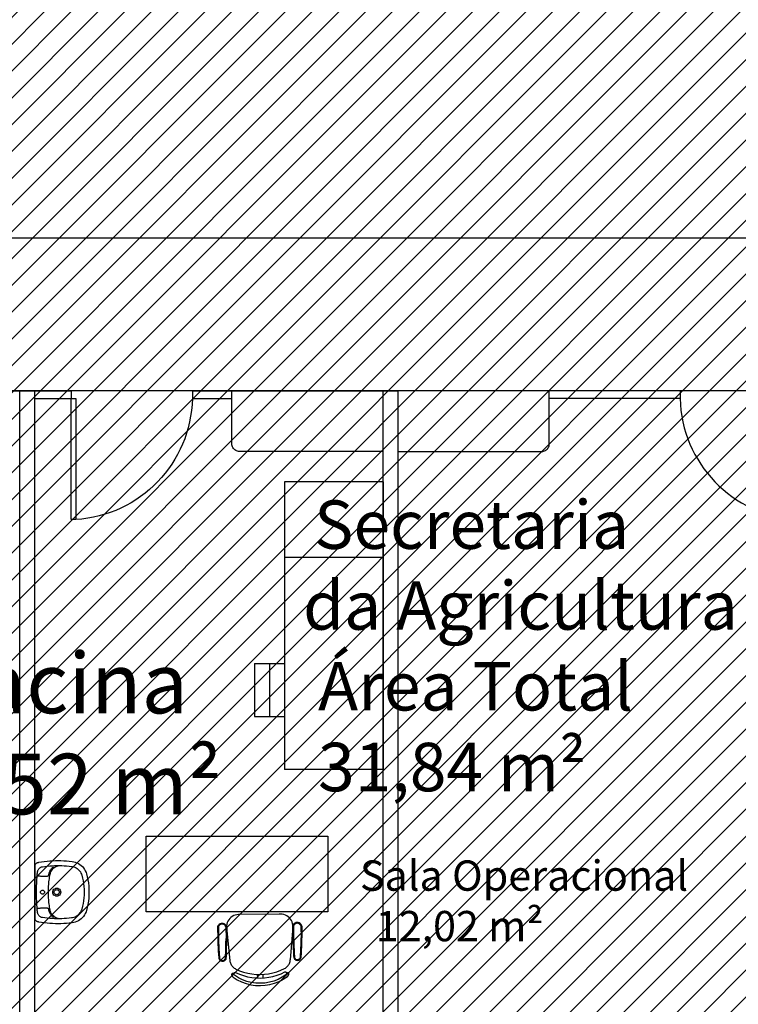
# Model space of a CAD drawing. Units: millimetres. Extents: x -74 to 659, y -116 to 275.
# Drawn here: x 155 to 160, y -5 to 2 of the extents above; entities that cross this region are included whole.
import ezdxf

# ---------------------------------------------------------------- set-up
doc = ezdxf.new("R2010")
doc.units = ezdxf.units.MM
doc.header["$MEASUREMENT"] = 0
doc.linetypes.add('ACAD_ISO04W100', pattern=[30, 24, -3, 0, -3])
for name, color, linetype in [('DIVISÓRIAS', 2, 'Continuous'), ('DRYWALL', 3, 'Continuous'), ('EIXOS', 254, 'Continuous'), ('MOBILIÁRIO', 252, 'Continuous'), ('TEXTOS', 2, 'Continuous'), ('VISTAS', 1, 'Continuous')]:
    doc.layers.add(name, color=color, linetype=linetype)
doc.layers.add('MANCHAS ÓRGÃOS PÚBLICOS', color=7, linetype='Continuous', true_color=0xffffd1)
doc.styles.get("Standard").update_dxf_attribs({"font": 'arial.ttf'})

# ---------------------------------------------------------------- blocks, each defined once
blk = doc.blocks.new('A$C5243360D')
at = {"layer": 'EIXOS', "linetype": 'ACAD_ISO04W100', "ltscale": 0.2}
blk.add_line((164.6327, 17.6497), (1.25, 17.6497), dxfattribs=at)
blk = doc.blocks.new('A$C60C301FE')
blk.add_lwpolyline([(0.8, 0.8), (0.77, 0.8), (0.77, 0), (0.8, 0)], close=True)
at = {"color": 251}
blk.add_arc((0.8203, 0.819), 0.8206, 181.32732, 266.4833, dxfattribs=at)
blk = doc.blocks.new('A$C48051B13')
at = {"layer": 'VISTAS'}
for p, q in [((0.0755, 0.4891), (0.0645, 0.4805)), ((0.0874, 0.4966), (0.0755, 0.4891)), ((0.0999, 0.5029), (0.0874, 0.4966)), ((0.1129, 0.5079), (0.0999, 0.5029)), ((0.1264, 0.5116), (0.1129, 0.5079)), ((0.1402, 0.5139), (0.1264, 0.5116)), ((0.163, 0.5164), (0.1402, 0.5139)), ((0.1859, 0.5184), (0.163, 0.5164)), ((0.2088, 0.5197), (0.1859, 0.5184)), ((0.2318, 0.5206), (0.2088, 0.5197)), ((0.2547, 0.5208), (0.2318, 0.5206)), ((0.2777, 0.5205), (0.2547, 0.5208)), ((0.3006, 0.5197), (0.2777, 0.5205)), ((0.3235, 0.5182), (0.3006, 0.5197)), ((0.3464, 0.5163), (0.3235, 0.5182)), ((0.3692, 0.5137), (0.3464, 0.5163)), ((0.3919, 0.5107), (0.3692, 0.5137)), ((0.4146, 0.507), (0.3919, 0.5107)), ((0.4179, 0.5063), (0.4146, 0.507)), ((0.4212, 0.5054), (0.4179, 0.5063)), ((0.4244, 0.5042), (0.4212, 0.5054)), ((0.4275, 0.5028), (0.4244, 0.5042)), ((0.4305, 0.5012), (0.4275, 0.5028)), ((0.4334, 0.4994), (0.4305, 0.5012)), ((0.4361, 0.4974), (0.4334, 0.4994)), ((0.4387, 0.4952), (0.4361, 0.4974)), ((0.4411, 0.4928), (0.4387, 0.4952)), ((0.4434, 0.4902), (0.4411, 0.4928)), ((0.4454, 0.4875), (0.4434, 0.4902)), ((0.0203, 0.4105), (0.0141, 0.386)), ((0.0246, 0.4238), (0.0203, 0.4105)), ((0.0303, 0.4366), (0.0246, 0.4238)), ((0.0372, 0.4488), (0.0303, 0.4366)), ((0.0452, 0.4603), (0.0372, 0.4488)), ((0.0544, 0.4709), (0.0452, 0.4603)), ((0.0645, 0.4805), (0.0544, 0.4709)), ((0.0624, 0.4092), (0.0593, 0.3997)), ((0.0664, 0.4183), (0.0624, 0.4092)), ((0.0713, 0.427), (0.0664, 0.4183)), ((0.0771, 0.4352), (0.0713, 0.427)), ((0.0836, 0.4427), (0.0771, 0.4352)), ((0.0908, 0.4496), (0.0836, 0.4427)), ((0.0987, 0.4557), (0.0908, 0.4496)), ((0.1071, 0.4611), (0.0987, 0.4557)), ((0.116, 0.4655), (0.1071, 0.4611)), ((0.1254, 0.4691), (0.116, 0.4655)), ((0.135, 0.4718), (0.1254, 0.4691)), ((0.1448, 0.4735), (0.135, 0.4718)), ((0.1647, 0.4757), (0.1448, 0.4735)), ((0.1846, 0.4774), (0.1647, 0.4757)), ((0.2045, 0.4787), (0.1846, 0.4774)), ((0.2245, 0.4796), (0.2045, 0.4787)), ((0.2336, 0.4798), (0.2245, 0.4796)), ((0.2445, 0.48), (0.2336, 0.4798)), ((0.2438, 0.4795), (0.2336, 0.4798)), ((0.254, 0.4779), (0.2438, 0.4795)), ((0.2645, 0.48), (0.2445, 0.48)), ((0.2638, 0.4752), (0.254, 0.4779)), ((0.2733, 0.4713), (0.2638, 0.4752)), ((0.2844, 0.4795), (0.2645, 0.48)), ((0.2823, 0.4663), (0.2733, 0.4713)), ((0.2907, 0.4603), (0.2823, 0.4663)), ((0.3044, 0.4786), (0.2844, 0.4795)), ((0.2899, 0.4645), (0.2898, 0.4633)), ((0.2898, 0.4633), (0.2899, 0.4621)), ((0.2904, 0.4657), (0.2899, 0.4645)), ((0.2899, 0.4621), (0.2904, 0.4609)), ((0.2911, 0.4666), (0.2904, 0.4657)), ((0.2904, 0.4609), (0.2912, 0.4599)), ((0.2912, 0.4599), (0.2907, 0.4603)), ((0.2921, 0.4674), (0.2911, 0.4666)), ((0.2982, 0.4534), (0.2912, 0.4599)), ((0.2933, 0.4679), (0.2921, 0.4674)), ((0.2945, 0.468), (0.2933, 0.4679)), ((0.2957, 0.4679), (0.2945, 0.468)), ((0.2969, 0.4674), (0.2957, 0.4679)), ((0.2978, 0.4667), (0.2969, 0.4674)), ((0.302, 0.463), (0.2978, 0.4667)), ((0.3049, 0.4456), (0.2982, 0.4534)), ((0.3059, 0.459), (0.302, 0.463)), ((0.3243, 0.4773), (0.3044, 0.4786)), ((0.3107, 0.4371), (0.3049, 0.4456)), ((0.3096, 0.4549), (0.3059, 0.459)), ((0.313, 0.4506), (0.3096, 0.4549)), ((0.3154, 0.428), (0.3107, 0.4371)), ((0.3162, 0.446), (0.313, 0.4506)), ((0.3189, 0.4184), (0.3154, 0.428)), ((0.3192, 0.4413), (0.3162, 0.446)), ((0.3214, 0.4084), (0.3189, 0.4184)), ((0.3218, 0.4364), (0.3192, 0.4413)), ((0.3235, 0.3962), (0.3214, 0.4084)), ((0.3242, 0.4314), (0.3218, 0.4364)), ((0.3263, 0.4263), (0.3242, 0.4314)), ((0.3442, 0.4755), (0.3243, 0.4773)), ((0.328, 0.421), (0.3263, 0.4263)), ((0.3295, 0.4157), (0.328, 0.421)), ((0.3307, 0.4102), (0.3295, 0.4157)), ((0.3308, 0.4098), (0.3307, 0.4102)), ((0.3308, 0.4093), (0.3308, 0.4098)), ((0.3309, 0.4089), (0.3308, 0.4093)), ((0.331, 0.4084), (0.3309, 0.4089)), ((0.3311, 0.408), (0.331, 0.4084)), ((0.3312, 0.4075), (0.3311, 0.408)), ((0.3313, 0.4071), (0.3312, 0.4075)), ((0.3313, 0.4066), (0.3313, 0.4071)), ((0.3314, 0.4062), (0.3313, 0.4066)), ((0.3641, 0.4733), (0.3442, 0.4755)), ((0.3839, 0.4706), (0.3641, 0.4733)), ((0.3885, 0.4697), (0.3839, 0.4706)), ((0.3929, 0.4684), (0.3885, 0.4697)), ((0.3972, 0.4667), (0.3929, 0.4684)), ((0.4013, 0.4645), (0.3972, 0.4667)), ((0.4051, 0.4619), (0.4013, 0.4645)), ((0.4087, 0.459), (0.4051, 0.4619)), ((0.412, 0.4557), (0.4087, 0.459)), ((0.415, 0.4522), (0.412, 0.4557)), ((0.4176, 0.4483), (0.415, 0.4522)), ((0.4198, 0.4442), (0.4176, 0.4483)), ((0.4216, 0.44), (0.4198, 0.4442)), ((0.423, 0.4355), (0.4216, 0.44)), ((0.4235, 0.4335), (0.423, 0.4355)), ((0.4239, 0.4315), (0.4235, 0.4335)), ((0.4244, 0.4295), (0.4239, 0.4315)), ((0.4248, 0.4275), (0.4244, 0.4295)), ((0.4252, 0.4255), (0.4248, 0.4275)), ((0.4255, 0.4235), (0.4252, 0.4255)), ((0.4258, 0.4214), (0.4255, 0.4235)), ((0.4261, 0.4194), (0.4258, 0.4214)), ((0.4264, 0.4173), (0.4261, 0.4194)), ((0.4266, 0.4153), (0.4264, 0.4173)), ((0.4268, 0.4132), (0.4266, 0.4153)), ((0.427, 0.4112), (0.4268, 0.4132)), ((0.4273, 0.4072), (0.427, 0.4112)), ((0.4288, 0.3861), (0.4273, 0.4072)), ((0.4274, 0.4053), (0.4273, 0.4072)), ((0.4473, 0.4846), (0.4454, 0.4875)), ((0.4473, 0.4846), (0.4471, 0.0361)), ((0.0051, 0.3362), (0.0023, 0.311)), ((0.0091, 0.3612), (0.0051, 0.3362)), ((0.0141, 0.386), (0.0091, 0.3612)), ((0.0452, 0.3307), (0.0426, 0.3074)), ((0.0489, 0.3539), (0.0452, 0.3307)), ((0.0536, 0.3769), (0.0489, 0.3539)), ((0.0593, 0.3997), (0.0536, 0.3769)), ((0.3255, 0.3839), (0.3235, 0.3962)), ((0.3272, 0.3717), (0.3255, 0.3839)), ((0.3288, 0.3594), (0.3272, 0.3717)), ((0.3302, 0.347), (0.3288, 0.3594)), ((0.3313, 0.3347), (0.3302, 0.347)), ((0.3323, 0.3223), (0.3313, 0.3347)), ((0.3315, 0.4057), (0.3314, 0.4062)), ((0.3316, 0.4053), (0.3315, 0.4057)), ((0.3317, 0.4048), (0.3316, 0.4053)), ((0.3317, 0.4048), (0.3322, 0.4027)), ((0.3322, 0.4027), (0.3329, 0.4006)), ((0.3329, 0.4006), (0.3339, 0.3986)), ((0.3339, 0.3986), (0.3352, 0.3967)), ((0.3352, 0.3967), (0.3366, 0.395)), ((0.3366, 0.395), (0.3382, 0.3935)), ((0.3382, 0.3935), (0.34, 0.3922)), ((0.34, 0.3922), (0.3419, 0.3911)), ((0.3419, 0.3911), (0.344, 0.3902)), ((0.344, 0.3902), (0.3461, 0.3896)), ((0.3461, 0.3896), (0.3483, 0.3892)), ((0.3483, 0.3892), (0.3506, 0.3891)), ((0.3506, 0.3891), (0.3559, 0.3892)), ((0.3559, 0.3892), (0.3612, 0.3893)), ((0.3612, 0.3893), (0.3665, 0.3894)), ((0.3665, 0.3894), (0.3718, 0.3896)), ((0.3718, 0.3896), (0.3771, 0.3897)), ((0.3771, 0.3897), (0.3824, 0.3899)), ((0.3824, 0.3899), (0.3877, 0.3902)), ((0.3877, 0.3902), (0.393, 0.3904)), ((0.393, 0.3904), (0.3983, 0.3907)), ((0.3983, 0.3907), (0.4036, 0.3911)), ((0.4036, 0.3911), (0.4089, 0.3914)), ((0.4089, 0.3914), (0.4142, 0.3918)), ((0.4142, 0.3918), (0.4161, 0.3921)), ((0.4161, 0.3921), (0.4179, 0.3926)), ((0.4179, 0.3926), (0.4196, 0.3933)), ((0.4196, 0.3933), (0.4212, 0.3943)), ((0.4212, 0.3943), (0.4227, 0.3954)), ((0.4227, 0.3954), (0.424, 0.3967)), ((0.424, 0.3967), (0.4251, 0.3982)), ((0.4251, 0.3982), (0.426, 0.3999)), ((0.426, 0.3999), (0.4267, 0.4016)), ((0.4267, 0.4016), (0.4272, 0.4034)), ((0.4272, 0.4034), (0.4274, 0.4053)), ((0.4303, 0.3609), (0.4288, 0.3861)), ((0.4315, 0.3358), (0.4303, 0.3609)), ((0.4323, 0.3106), (0.4315, 0.3358)), ((0.0006, 0.2858), (0, 0.2605)), ((0, 0.2605), (0.0006, 0.2352)), ((0.0023, 0.311), (0.0006, 0.2858)), ((0.041, 0.2839), (0.0405, 0.2605)), ((0.0405, 0.2605), (0.041, 0.237)), ((0.0426, 0.3074), (0.041, 0.2839)), ((0.2344, 0.269), (0.2333, 0.2604)), ((0.2333, 0.2604), (0.2344, 0.2518)), ((0.2377, 0.277), (0.2344, 0.269)), ((0.2344, 0.2518), (0.2377, 0.2438)), ((0.243, 0.2839), (0.2377, 0.277)), ((0.2377, 0.2438), (0.243, 0.237)), ((0.2499, 0.2891), (0.243, 0.2839)), ((0.2458, 0.2659), (0.2451, 0.2604)), ((0.2451, 0.2604), (0.2458, 0.2549)), ((0.248, 0.2711), (0.2458, 0.2659)), ((0.2458, 0.2549), (0.248, 0.2497)), ((0.2514, 0.2755), (0.248, 0.2711)), ((0.248, 0.2497), (0.2513, 0.2453)), ((0.2579, 0.2924), (0.2499, 0.2891)), ((0.2513, 0.2453), (0.2558, 0.2419)), ((0.2558, 0.2789), (0.2514, 0.2755)), ((0.2609, 0.281), (0.2558, 0.2789)), ((0.2664, 0.2936), (0.2579, 0.2924)), ((0.2664, 0.2817), (0.2609, 0.281)), ((0.275, 0.2924), (0.2664, 0.2936)), ((0.2719, 0.281), (0.2664, 0.2817)), ((0.2771, 0.2789), (0.2719, 0.281)), ((0.283, 0.2891), (0.275, 0.2924)), ((0.2815, 0.2755), (0.2771, 0.2789)), ((0.2771, 0.2419), (0.2815, 0.2453)), ((0.2849, 0.2711), (0.2815, 0.2755)), ((0.2815, 0.2453), (0.2849, 0.2497)), ((0.2899, 0.2838), (0.283, 0.2891)), ((0.287, 0.2659), (0.2849, 0.2711)), ((0.2849, 0.2497), (0.287, 0.2549)), ((0.2877, 0.2604), (0.287, 0.2659)), ((0.287, 0.2549), (0.2877, 0.2604)), ((0.2951, 0.277), (0.2899, 0.2838)), ((0.2899, 0.2369), (0.2951, 0.2438)), ((0.2985, 0.269), (0.2951, 0.277)), ((0.2951, 0.2438), (0.2985, 0.2518)), ((0.2996, 0.2604), (0.2985, 0.269)), ((0.2985, 0.2518), (0.2996, 0.2604)), ((0.333, 0.31), (0.3323, 0.3223)), ((0.3336, 0.2976), (0.333, 0.31)), ((0.3339, 0.2852), (0.3336, 0.2976)), ((0.3341, 0.2728), (0.3339, 0.2852)), ((0.3339, 0.2358), (0.3341, 0.2481)), ((0.334, 0.2604), (0.3341, 0.2728)), ((0.3341, 0.2481), (0.334, 0.2604)), ((0.3675, 0.2647), (0.3669, 0.2604)), ((0.3669, 0.2604), (0.3675, 0.2561)), ((0.3692, 0.2687), (0.3675, 0.2647)), ((0.3675, 0.2561), (0.3692, 0.2521)), ((0.3718, 0.2721), (0.3692, 0.2687)), ((0.3692, 0.2521), (0.3718, 0.2486)), ((0.3752, 0.2747), (0.3718, 0.2721)), ((0.3718, 0.2486), (0.3752, 0.246)), ((0.3792, 0.2764), (0.3752, 0.2747)), ((0.3752, 0.246), (0.3792, 0.2444)), ((0.3835, 0.2769), (0.3792, 0.2764)), ((0.3792, 0.2444), (0.3835, 0.2438)), ((0.3878, 0.2764), (0.3835, 0.2769)), ((0.3835, 0.2438), (0.3878, 0.2443)), ((0.3918, 0.2747), (0.3878, 0.2764)), ((0.3878, 0.2443), (0.3918, 0.246)), ((0.3952, 0.2721), (0.3918, 0.2747)), ((0.3918, 0.246), (0.3952, 0.2486)), ((0.3979, 0.2687), (0.3952, 0.2721)), ((0.3952, 0.2486), (0.3979, 0.2521)), ((0.3995, 0.2647), (0.3979, 0.2687)), ((0.3979, 0.2521), (0.3995, 0.2561)), ((0.4001, 0.2604), (0.3995, 0.2647)), ((0.3995, 0.2561), (0.4001, 0.2604)), ((0.4328, 0.2854), (0.4323, 0.3106)), ((0.433, 0.2602), (0.4328, 0.2854)), ((0.4328, 0.2351), (0.433, 0.2602)), ((0.0006, 0.2352), (0.0022, 0.2099)), ((0.0022, 0.2099), (0.0051, 0.1848)), ((0.0051, 0.1848), (0.009, 0.1598)), ((0.041, 0.237), (0.0426, 0.2136)), ((0.0426, 0.2136), (0.0452, 0.1902)), ((0.0452, 0.1902), (0.0488, 0.167)), ((0.0488, 0.167), (0.0535, 0.144)), ((0.243, 0.237), (0.2498, 0.2317)), ((0.2498, 0.2317), (0.2578, 0.2284)), ((0.2558, 0.2419), (0.2609, 0.2398)), ((0.2578, 0.2284), (0.2664, 0.2272)), ((0.2609, 0.2398), (0.2664, 0.2391)), ((0.2664, 0.2391), (0.2719, 0.2398)), ((0.2664, 0.2272), (0.275, 0.2284)), ((0.2719, 0.2398), (0.2771, 0.2419)), ((0.275, 0.2284), (0.283, 0.2317)), ((0.283, 0.2317), (0.2899, 0.2369)), ((0.3288, 0.1624), (0.3302, 0.1746)), ((0.3302, 0.1746), (0.3313, 0.1868)), ((0.3313, 0.1868), (0.3323, 0.199)), ((0.3323, 0.199), (0.333, 0.2113)), ((0.333, 0.2113), (0.3336, 0.2236)), ((0.3336, 0.2236), (0.3339, 0.2358)), ((0.4303, 0.1596), (0.4314, 0.1847)), ((0.4314, 0.1847), (0.4323, 0.2099)), ((0.4323, 0.2099), (0.4328, 0.2351)), ((0.009, 0.1598), (0.014, 0.135)), ((0.014, 0.135), (0.0202, 0.1104)), ((0.0202, 0.1104), (0.0245, 0.0971)), ((0.0245, 0.0971), (0.0302, 0.0843)), ((0.0302, 0.0843), (0.0371, 0.0721)), ((0.0535, 0.144), (0.0592, 0.1212)), ((0.0592, 0.1212), (0.0623, 0.1118)), ((0.0623, 0.1118), (0.0663, 0.1026)), ((0.0663, 0.1026), (0.0712, 0.0939)), ((0.0712, 0.0939), (0.077, 0.0858)), ((0.077, 0.0858), (0.0835, 0.0782)), ((0.3057, 0.0763), (0.3114, 0.0851)), ((0.3114, 0.0851), (0.316, 0.0945)), ((0.316, 0.0945), (0.3194, 0.1043)), ((0.3191, 0.0795), (0.3217, 0.0843)), ((0.3194, 0.1043), (0.3216, 0.1138)), ((0.3216, 0.1138), (0.3217, 0.1145)), ((0.3217, 0.1145), (0.3237, 0.1259)), ((0.3217, 0.0843), (0.3241, 0.0894)), ((0.3237, 0.1259), (0.3256, 0.138)), ((0.3241, 0.0894), (0.3262, 0.0945)), ((0.3256, 0.138), (0.3273, 0.1502)), ((0.3262, 0.0945), (0.3279, 0.0998)), ((0.3273, 0.1502), (0.3288, 0.1624)), ((0.3279, 0.0998), (0.3294, 0.1051)), ((0.3294, 0.1051), (0.3306, 0.1105)), ((0.3306, 0.1105), (0.3307, 0.111)), ((0.3307, 0.111), (0.3308, 0.1114)), ((0.3308, 0.1119), (0.3309, 0.1124)), ((0.3308, 0.1114), (0.3308, 0.1119)), ((0.3309, 0.1124), (0.331, 0.1128)), ((0.331, 0.1128), (0.3311, 0.1133)), ((0.3311, 0.1133), (0.3312, 0.1137)), ((0.3312, 0.1137), (0.3313, 0.1142)), ((0.3313, 0.1146), (0.3314, 0.1151)), ((0.3313, 0.1142), (0.3313, 0.1146)), ((0.3314, 0.1151), (0.3315, 0.1155)), ((0.3315, 0.1155), (0.3316, 0.116)), ((0.3321, 0.1181), (0.3316, 0.116)), ((0.3329, 0.1202), (0.3321, 0.1181)), ((0.3339, 0.1222), (0.3329, 0.1202)), ((0.3351, 0.124), (0.3339, 0.1222)), ((0.3365, 0.1257), (0.3351, 0.124)), ((0.3381, 0.1272), (0.3365, 0.1257)), ((0.3399, 0.1286), (0.3381, 0.1272)), ((0.3418, 0.1297), (0.3399, 0.1286)), ((0.3439, 0.1305), (0.3418, 0.1297)), ((0.346, 0.1311), (0.3439, 0.1305)), ((0.3482, 0.1315), (0.346, 0.1311)), ((0.3504, 0.1316), (0.3482, 0.1315)), ((0.3557, 0.1316), (0.3504, 0.1316)), ((0.3611, 0.1315), (0.3557, 0.1316)), ((0.3664, 0.1313), (0.3611, 0.1315)), ((0.3717, 0.1312), (0.3664, 0.1313)), ((0.377, 0.131), (0.3717, 0.1312)), ((0.3824, 0.1308), (0.377, 0.131)), ((0.3877, 0.1306), (0.3824, 0.1308)), ((0.393, 0.1303), (0.3877, 0.1306)), ((0.3983, 0.13), (0.393, 0.1303)), ((0.4036, 0.1296), (0.3983, 0.13)), ((0.409, 0.1293), (0.4036, 0.1296)), ((0.4143, 0.1289), (0.409, 0.1293)), ((0.4161, 0.1286), (0.4143, 0.1289)), ((0.4179, 0.1281), (0.4161, 0.1286)), ((0.4196, 0.1274), (0.4179, 0.1281)), ((0.4212, 0.1264), (0.4196, 0.1274)), ((0.4226, 0.1253), (0.4212, 0.1264)), ((0.4215, 0.0807), (0.4229, 0.0852)), ((0.4239, 0.124), (0.4226, 0.1253)), ((0.4229, 0.0852), (0.4233, 0.0871)), ((0.4233, 0.0871), (0.4238, 0.0891)), ((0.4238, 0.0891), (0.4243, 0.0911)), ((0.425, 0.1225), (0.4239, 0.124)), ((0.4243, 0.0911), (0.4247, 0.0931)), ((0.4247, 0.0931), (0.425, 0.0951)), ((0.4259, 0.1208), (0.425, 0.1225)), ((0.425, 0.0951), (0.4254, 0.0971)), ((0.4254, 0.0971), (0.4257, 0.0992)), ((0.4257, 0.0992), (0.426, 0.1012)), ((0.4266, 0.1191), (0.4259, 0.1208)), ((0.426, 0.1012), (0.4263, 0.1032)), ((0.4263, 0.1032), (0.4265, 0.1052)), ((0.4265, 0.1052), (0.4267, 0.1073)), ((0.4271, 0.1173), (0.4266, 0.1191)), ((0.4267, 0.1073), (0.4269, 0.1093)), ((0.4269, 0.1093), (0.4272, 0.1136)), ((0.4273, 0.1155), (0.4271, 0.1173)), ((0.4272, 0.1136), (0.4287, 0.1344)), ((0.4272, 0.1136), (0.4273, 0.1155)), ((0.4287, 0.1344), (0.4303, 0.1596)), ((0.0371, 0.0721), (0.0451, 0.0607)), ((0.0451, 0.0607), (0.0542, 0.0501)), ((0.0542, 0.0501), (0.0644, 0.0404)), ((0.0644, 0.0404), (0.0754, 0.0318)), ((0.0754, 0.0318), (0.0872, 0.0243)), ((0.0835, 0.0782), (0.0907, 0.0713)), ((0.0872, 0.0243), (0.0997, 0.0181)), ((0.0907, 0.0713), (0.0986, 0.0652)), ((0.0986, 0.0652), (0.107, 0.0598)), ((0.0997, 0.0181), (0.1128, 0.013)), ((0.107, 0.0598), (0.1159, 0.0553)), ((0.1128, 0.013), (0.1262, 0.0093)), ((0.1159, 0.0553), (0.1252, 0.0518)), ((0.1252, 0.0518), (0.1348, 0.0491)), ((0.1262, 0.0093), (0.14, 0.0069)), ((0.1348, 0.0491), (0.1447, 0.0474)), ((0.14, 0.0069), (0.1629, 0.0044)), ((0.1447, 0.0474), (0.1645, 0.0452)), ((0.1629, 0.0044), (0.1857, 0.0025)), ((0.1645, 0.0452), (0.1845, 0.0434)), ((0.1845, 0.0434), (0.2044, 0.0421)), ((0.1857, 0.0025), (0.2086, 0.0011)), ((0.2044, 0.0421), (0.2244, 0.0412)), ((0.2086, 0.0011), (0.2316, 0.0003)), ((0.2244, 0.0412), (0.2335, 0.041)), ((0.2316, 0.0003), (0.2545, 0)), ((0.2335, 0.041), (0.2439, 0.0414)), ((0.2335, 0.041), (0.2443, 0.0408)), ((0.2439, 0.0414), (0.2542, 0.043)), ((0.2443, 0.0408), (0.2643, 0.0408)), ((0.2542, 0.043), (0.2643, 0.0458)), ((0.2545, 0), (0.2775, 0.0003)), ((0.2643, 0.0458), (0.2739, 0.0498)), ((0.2643, 0.0408), (0.2843, 0.0413)), ((0.2739, 0.0498), (0.283, 0.055)), ((0.2775, 0.0003), (0.3004, 0.0011)), ((0.283, 0.055), (0.291, 0.0609)), ((0.2843, 0.0413), (0.3043, 0.0421)), ((0.2898, 0.0587), (0.2896, 0.0575)), ((0.2896, 0.0575), (0.2898, 0.0563)), ((0.2903, 0.0599), (0.2898, 0.0587)), ((0.2898, 0.0563), (0.2903, 0.0551)), ((0.291, 0.0609), (0.2903, 0.0599)), ((0.2903, 0.0551), (0.291, 0.0542)), ((0.291, 0.0609), (0.2914, 0.0612)), ((0.291, 0.0542), (0.292, 0.0534)), ((0.2914, 0.0612), (0.299, 0.0683)), ((0.292, 0.0534), (0.2931, 0.0529)), ((0.2931, 0.0529), (0.2943, 0.0527)), ((0.2943, 0.0527), (0.2956, 0.0529)), ((0.2956, 0.0529), (0.2967, 0.0534)), ((0.2967, 0.0534), (0.2977, 0.0541)), ((0.2977, 0.0541), (0.3019, 0.0578)), ((0.299, 0.0683), (0.3057, 0.0763)), ((0.3004, 0.0011), (0.3233, 0.0025)), ((0.3019, 0.0578), (0.3058, 0.0617)), ((0.3043, 0.0421), (0.3242, 0.0435)), ((0.3058, 0.0617), (0.3095, 0.0659)), ((0.3095, 0.0659), (0.3129, 0.0702)), ((0.3129, 0.0702), (0.3161, 0.0748)), ((0.3161, 0.0748), (0.3191, 0.0795)), ((0.3233, 0.0025), (0.3462, 0.0045)), ((0.3242, 0.0435), (0.3441, 0.0452)), ((0.3441, 0.0452), (0.364, 0.0474)), ((0.3462, 0.0045), (0.369, 0.007)), ((0.364, 0.0474), (0.3838, 0.0501)), ((0.369, 0.007), (0.3918, 0.0101)), ((0.3838, 0.0501), (0.3883, 0.051)), ((0.3883, 0.051), (0.3928, 0.0523)), ((0.3918, 0.0101), (0.4145, 0.0137)), ((0.3928, 0.0523), (0.3971, 0.0541)), ((0.3971, 0.0541), (0.4012, 0.0562)), ((0.4012, 0.0562), (0.405, 0.0588)), ((0.405, 0.0588), (0.4086, 0.0617)), ((0.4086, 0.0617), (0.4119, 0.065)), ((0.4119, 0.065), (0.4149, 0.0685)), ((0.4145, 0.0137), (0.4178, 0.0144)), ((0.4149, 0.0685), (0.4175, 0.0724)), ((0.4175, 0.0724), (0.4197, 0.0765)), ((0.4178, 0.0144), (0.4211, 0.0153)), ((0.4197, 0.0765), (0.4215, 0.0807)), ((0.4211, 0.0153), (0.4243, 0.0165)), ((0.4243, 0.0165), (0.4274, 0.0179)), ((0.4274, 0.0179), (0.4304, 0.0195)), ((0.4304, 0.0195), (0.4332, 0.0213)), ((0.4332, 0.0213), (0.436, 0.0233)), ((0.436, 0.0233), (0.4386, 0.0255)), ((0.4386, 0.0255), (0.441, 0.0279)), ((0.441, 0.0279), (0.4432, 0.0305)), ((0.4432, 0.0305), (0.4453, 0.0332)), ((0.4453, 0.0332), (0.4471, 0.0361))]:
    blk.add_line(p, q, dxfattribs=at)
blk = doc.blocks.new('A$C7F015C47')
at = {"layer": 'MOBILIÁRIO'}
for p, q in [((1.2, 0.85), (1.55, 0.85)), ((1.2, 0.85), (1.2, 0.65)), ((1.55, 0.85), (1.55, 0.65)), ((1.2, 0.75), (1.55, 0.75)), ((0, 0), (0, 0.65)), ((0, 0.65), (1.9, 0.65)), ((0.5, 0), (0.5, 0.65)), ((1.9, 0), (1.9, 0.65)), ((0, 0), (1.9, 0))]:
    blk.add_line(p, q, dxfattribs=at)
blk = doc.blocks.new('A$C02612900')
at = {"layer": 'MOBILIÁRIO'}
for p, q in [((0.1662, 0.5275), (0.1669, 0.5331)), ((0.1668, 0.5219), (0.1662, 0.5275)), ((0.1686, 0.5166), (0.1668, 0.5219)), ((0.1669, 0.5331), (0.1688, 0.5383)), ((0.1688, 0.5383), (0.1719, 0.5431)), ((0.1712, 0.5274), (0.1718, 0.5319)), ((0.1717, 0.523), (0.1712, 0.5274)), ((0.1731, 0.5187), (0.1717, 0.523)), ((0.1718, 0.5319), (0.1733, 0.5361)), ((0.1719, 0.5431), (0.1759, 0.547)), ((0.1733, 0.5361), (0.1758, 0.5399)), ((0.1758, 0.5399), (0.179, 0.543)), ((0.1759, 0.547), (0.1807, 0.5499)), ((0.179, 0.543), (0.1828, 0.5454)), ((0.1807, 0.5499), (0.186, 0.5517)), ((0.1828, 0.5454), (0.1871, 0.5468)), ((0.186, 0.5517), (0.1968, 0.5525)), ((0.1872, 0.5468), (0.1979, 0.5477)), ((0.1968, 0.5525), (0.2076, 0.5533)), ((0.1979, 0.5477), (0.2086, 0.5484)), ((0.2076, 0.5533), (0.2183, 0.554)), ((0.2086, 0.5484), (0.2193, 0.5491)), ((0.2183, 0.554), (0.2291, 0.5546)), ((0.2193, 0.5491), (0.2299, 0.5497)), ((0.2291, 0.5546), (0.2399, 0.5552)), ((0.2299, 0.5497), (0.2406, 0.5502)), ((0.2399, 0.5552), (0.2507, 0.5556)), ((0.2406, 0.5502), (0.2513, 0.5507)), ((0.2507, 0.5556), (0.2615, 0.556)), ((0.2513, 0.5507), (0.262, 0.551)), ((0.2615, 0.556), (0.2723, 0.5563)), ((0.262, 0.551), (0.2727, 0.5513)), ((0.2723, 0.5563), (0.2831, 0.5565)), ((0.2727, 0.5513), (0.2834, 0.5516)), ((0.2831, 0.5565), (0.2939, 0.5567)), ((0.2834, 0.5516), (0.2941, 0.5517)), ((0.2939, 0.5567), (0.3047, 0.5568)), ((0.2941, 0.5517), (0.3048, 0.5518)), ((0.3047, 0.5568), (0.3155, 0.5567)), ((0.3048, 0.5518), (0.3154, 0.5517)), ((0.3154, 0.5517), (0.3155, 0.5517)), ((0.3932, 0.5559), (0.3155, 0.5567)), ((0.3931, 0.5509), (0.3155, 0.5517)), ((0.3919, 0.5511), (0.3973, 0.549)), ((0.3932, 0.5559), (0.3996, 0.5534)), ((0.3973, 0.549), (0.402, 0.5458)), ((0.3996, 0.5534), (0.4052, 0.5497)), ((0.402, 0.5458), (0.406, 0.5417)), ((0.4052, 0.5497), (0.4099, 0.5447)), ((0.406, 0.5417), (0.4089, 0.5368)), ((0.4106, 0.52), (0.4087, 0.5146)), ((0.4089, 0.5368), (0.4107, 0.5314)), ((0.4099, 0.5447), (0.4134, 0.5389)), ((0.4113, 0.5257), (0.4106, 0.52)), ((0.4107, 0.5314), (0.4113, 0.5257)), ((0.4134, 0.5389), (0.4156, 0.5324)), ((0.4163, 0.5256), (0.4154, 0.5189)), ((0.4156, 0.5324), (0.4163, 0.5256)), ((0.0423, 0.4342), (0.0599, 0.4607)), ((0.0599, 0.4607), (0.0606, 0.4616)), ((0.0606, 0.4616), (0.0613, 0.4625)), ((0.0613, 0.4625), (0.0621, 0.4633)), ((0.0621, 0.4633), (0.0629, 0.4641)), ((0.0629, 0.4641), (0.0637, 0.4649)), ((0.0637, 0.4649), (0.0646, 0.4656)), ((0.0646, 0.4656), (0.0655, 0.4663)), ((0.0655, 0.4663), (0.0664, 0.4669)), ((0.0664, 0.4669), (0.0674, 0.4675)), ((0.0674, 0.4675), (0.0683, 0.4681)), ((0.0683, 0.4681), (0.0693, 0.4686)), ((0.0693, 0.4686), (0.0704, 0.4691)), ((0.0704, 0.4691), (0.0721, 0.4705)), ((0.0721, 0.4705), (0.0742, 0.4712)), ((0.0742, 0.4712), (0.0764, 0.4714)), ((0.0752, 0.4548), (0.0757, 0.455)), ((0.0757, 0.455), (0.0761, 0.4553)), ((0.0761, 0.4553), (0.0766, 0.4555)), ((0.0764, 0.4714), (0.0786, 0.4709)), ((0.0783, 0.4561), (0.0766, 0.4555)), ((0.0801, 0.4564), (0.0783, 0.4561)), ((0.0786, 0.4709), (0.0805, 0.4698)), ((0.0814, 0.4581), (0.0797, 0.4567)), ((0.0819, 0.4563), (0.0801, 0.4564)), ((0.0805, 0.4698), (0.0821, 0.4683)), ((0.0828, 0.4599), (0.0814, 0.4581)), ((0.0837, 0.4559), (0.0819, 0.4563)), ((0.0821, 0.4683), (0.0832, 0.4663)), ((0.0835, 0.462), (0.0828, 0.4599)), ((0.0832, 0.4663), (0.0837, 0.4642)), ((0.0837, 0.4642), (0.0835, 0.462)), ((0.0854, 0.4553), (0.0837, 0.4559)), ((0.0869, 0.4543), (0.0854, 0.4553)), ((0.1193, 0.4524), (0.1231, 0.457)), ((0.1231, 0.457), (0.1272, 0.4613)), ((0.1272, 0.4613), (0.1317, 0.4652)), ((0.1317, 0.4652), (0.1365, 0.4687)), ((0.1365, 0.4687), (0.1416, 0.4718)), ((0.1416, 0.4718), (0.1469, 0.4744)), ((0.1469, 0.4744), (0.1525, 0.4766)), ((0.1525, 0.4766), (0.1582, 0.4783)), ((0.1582, 0.4783), (0.164, 0.4795)), ((0.164, 0.4795), (0.1699, 0.4803)), ((0.1716, 0.5118), (0.1686, 0.5166)), ((0.3888, 0.4975), (0.1699, 0.4803)), ((0.1755, 0.5078), (0.1716, 0.5118)), ((0.1755, 0.5149), (0.1731, 0.5187)), ((0.1786, 0.5117), (0.1755, 0.5149)), ((0.1802, 0.5048), (0.1755, 0.5078)), ((0.1824, 0.5092), (0.1786, 0.5117)), ((0.1855, 0.5029), (0.1802, 0.5048)), ((0.1862, 0.5078), (0.1824, 0.5092)), ((0.1963, 0.5023), (0.1855, 0.5029)), ((0.1867, 0.5077), (0.1862, 0.5078)), ((0.1969, 0.5072), (0.1867, 0.5077)), ((0.2071, 0.5017), (0.1963, 0.5023)), ((0.2077, 0.5066), (0.1969, 0.5072)), ((0.2178, 0.5011), (0.2071, 0.5017)), ((0.2184, 0.5061), (0.2077, 0.5066)), ((0.2286, 0.5005), (0.2178, 0.5011)), ((0.2292, 0.5055), (0.2184, 0.5061)), ((0.2394, 0.5), (0.2286, 0.5005)), ((0.2399, 0.505), (0.2292, 0.5055)), ((0.2501, 0.4995), (0.2394, 0.5)), ((0.2507, 0.5045), (0.2399, 0.505)), ((0.2609, 0.499), (0.2501, 0.4995)), ((0.2614, 0.504), (0.2507, 0.5045)), ((0.2717, 0.4985), (0.2609, 0.499)), ((0.2722, 0.5035), (0.2614, 0.504)), ((0.2825, 0.498), (0.2717, 0.4985)), ((0.283, 0.503), (0.2722, 0.5035)), ((0.2933, 0.4976), (0.2825, 0.498)), ((0.2937, 0.5026), (0.283, 0.503)), ((0.304, 0.4972), (0.2933, 0.4976)), ((0.3045, 0.5021), (0.2937, 0.5026)), ((0.3148, 0.4968), (0.304, 0.4972)), ((0.3149, 0.5017), (0.3045, 0.5021)), ((0.3925, 0.4959), (0.3148, 0.4968)), ((0.3152, 0.5017), (0.3149, 0.5017)), ((0.3926, 0.5009), (0.3149, 0.5017)), ((0.3888, 0.4975), (0.3996, 0.4971)), ((0.3968, 0.5027), (0.3914, 0.5008)), ((0.399, 0.4982), (0.3925, 0.4959)), ((0.4016, 0.5058), (0.3968, 0.5027)), ((0.4047, 0.5019), (0.399, 0.4982)), ((0.3996, 0.4971), (0.4102, 0.4953)), ((0.4056, 0.5098), (0.4016, 0.5058)), ((0.4095, 0.5067), (0.4047, 0.5019)), ((0.4087, 0.5146), (0.4056, 0.5098)), ((0.4131, 0.5125), (0.4095, 0.5067)), ((0.4102, 0.4953), (0.4204, 0.4921)), ((0.4154, 0.5189), (0.4131, 0.5125)), ((0.4204, 0.4921), (0.4302, 0.4875)), ((0.4302, 0.4875), (0.4392, 0.4817)), ((0.4392, 0.4817), (0.4474, 0.4747)), ((0.4474, 0.4747), (0.4546, 0.4667)), ((0.4546, 0.4667), (0.4606, 0.4578)), ((0.4606, 0.4578), (0.4654, 0.4481)), ((0.0159, 0.3763), (0.0276, 0.4059)), ((0.0276, 0.4059), (0.0423, 0.4342)), ((0.0412, 0.3997), (0.0301, 0.3715)), ((0.0552, 0.4265), (0.0412, 0.3997)), ((0.0719, 0.4517), (0.0552, 0.4265)), ((0.0607, 0.3657), (0.0686, 0.3927)), ((0.0686, 0.3927), (0.0786, 0.4191)), ((0.0719, 0.4517), (0.0722, 0.4521)), ((0.0722, 0.4521), (0.0725, 0.4525)), ((0.0725, 0.4525), (0.0729, 0.4529)), ((0.0729, 0.4529), (0.0732, 0.4532)), ((0.0732, 0.4532), (0.0736, 0.4536)), ((0.0736, 0.4536), (0.074, 0.4539)), ((0.074, 0.4539), (0.0744, 0.4542)), ((0.0744, 0.4542), (0.0748, 0.4545)), ((0.0748, 0.4545), (0.0752, 0.4548)), ((0.0786, 0.4191), (0.0906, 0.4446)), ((0.084, 0.3643), (0.0917, 0.391)), ((0.0882, 0.453), (0.0869, 0.4543)), ((0.0893, 0.4516), (0.0882, 0.453)), ((0.0901, 0.45), (0.0893, 0.4516)), ((0.0906, 0.4482), (0.0901, 0.45)), ((0.0907, 0.4464), (0.0906, 0.4482)), ((0.0906, 0.4446), (0.0907, 0.4464)), ((0.0917, 0.391), (0.1014, 0.417)), ((0.1014, 0.417), (0.113, 0.4423)), ((0.113, 0.4423), (0.116, 0.4475)), ((0.116, 0.4475), (0.1193, 0.4524)), ((0.4654, 0.4481), (0.4688, 0.4379)), ((0.4714, 0.4062), (0.4686, 0.1485)), ((0.4688, 0.4379), (0.4709, 0.4274)), ((0.4709, 0.4274), (0.4715, 0.4166)), ((0.4715, 0.4166), (0.4714, 0.4062)), ((0.002, 0.3143), (0.0073, 0.3457)), ((0.0073, 0.3457), (0.0159, 0.3763)), ((0.0219, 0.3424), (0.0169, 0.3125)), ((0.0301, 0.3715), (0.0219, 0.3424)), ((0.0514, 0.3101), (0.055, 0.3381)), ((0.055, 0.3381), (0.0607, 0.3657)), ((0.0749, 0.3095), (0.0784, 0.337)), ((0.0784, 0.337), (0.084, 0.3643)), ((0, 0.2825), (0.002, 0.3143)), ((0.0013, 0.2507), (0, 0.2825)), ((0.0169, 0.3125), (0.015, 0.2823)), ((0.015, 0.2823), (0.0162, 0.2521)), ((0.05, 0.282), (0.0514, 0.3101)), ((0.0508, 0.2538), (0.05, 0.282)), ((0.0737, 0.2642), (0.0502, 0.2644)), ((0.0741, 0.2992), (0.0506, 0.2994)), ((0.0735, 0.2817), (0.0749, 0.3095)), ((0.0743, 0.2539), (0.0735, 0.2817)), ((0.0059, 0.2192), (0.0013, 0.2507)), ((0.0138, 0.1883), (0.0059, 0.2192)), ((0.0162, 0.2521), (0.0206, 0.2222)), ((0.0206, 0.2222), (0.0281, 0.1928)), ((0.0538, 0.2257), (0.0508, 0.2538)), ((0.0589, 0.198), (0.0538, 0.2257)), ((0.0662, 0.1708), (0.0589, 0.198)), ((0.0772, 0.2263), (0.0743, 0.2539)), ((0.0822, 0.1989), (0.0772, 0.2263)), ((0.0892, 0.172), (0.0822, 0.1989)), ((0.0249, 0.1585), (0.0138, 0.1883)), ((0.0389, 0.1299), (0.0249, 0.1585)), ((0.0281, 0.1928), (0.0386, 0.1645)), ((0.0386, 0.1645), (0.052, 0.1373)), ((0.052, 0.1373), (0.0681, 0.1117)), ((0.0756, 0.1442), (0.0662, 0.1708)), ((0.087, 0.1185), (0.0756, 0.1442)), ((0.0984, 0.1458), (0.0892, 0.172)), ((0.1095, 0.1203), (0.0984, 0.1458)), ((0.4684, 0.1381), (0.4676, 0.1273)), ((0.4686, 0.1485), (0.4684, 0.1381)), ((0.0559, 0.103), (0.0389, 0.1299)), ((0.0566, 0.1021), (0.0559, 0.103)), ((0.0573, 0.1012), (0.0566, 0.1021)), ((0.0581, 0.1004), (0.0573, 0.1012)), ((0.0589, 0.0996), (0.0581, 0.1004)), ((0.0597, 0.0988), (0.0589, 0.0996)), ((0.0606, 0.098), (0.0597, 0.0988)), ((0.0614, 0.0973), (0.0606, 0.098)), ((0.0624, 0.0967), (0.0614, 0.0973)), ((0.0633, 0.096), (0.0624, 0.0967)), ((0.0643, 0.0954), (0.0633, 0.096)), ((0.0652, 0.0949), (0.0643, 0.0954)), ((0.0663, 0.0944), (0.0652, 0.0949)), ((0.068, 0.093), (0.0663, 0.0944)), ((0.0701, 0.0922), (0.068, 0.093)), ((0.0681, 0.1117), (0.0684, 0.1113)), ((0.0684, 0.1113), (0.0688, 0.1109)), ((0.0688, 0.1109), (0.0691, 0.1106)), ((0.0691, 0.1106), (0.0695, 0.1102)), ((0.0695, 0.1102), (0.0698, 0.1099)), ((0.0698, 0.1099), (0.0702, 0.1095)), ((0.0723, 0.092), (0.0701, 0.0922)), ((0.0702, 0.1095), (0.0706, 0.1092)), ((0.0706, 0.1092), (0.071, 0.1089)), ((0.071, 0.1089), (0.0714, 0.1086)), ((0.0714, 0.1086), (0.0719, 0.1084)), ((0.0719, 0.1084), (0.0723, 0.1081)), ((0.0723, 0.1081), (0.0728, 0.1079)), ((0.0745, 0.0924), (0.0723, 0.092)), ((0.0728, 0.1079), (0.0745, 0.1072)), ((0.0745, 0.1072), (0.0763, 0.1069)), ((0.0764, 0.0934), (0.0745, 0.0924)), ((0.0758, 0.1065), (0.0776, 0.1052)), ((0.0763, 0.1069), (0.0781, 0.1069)), ((0.078, 0.095), (0.0764, 0.0934)), ((0.0776, 0.1052), (0.0788, 0.1034)), ((0.0791, 0.0969), (0.078, 0.095)), ((0.0781, 0.1069), (0.0799, 0.1073)), ((0.0788, 0.1034), (0.0796, 0.1013)), ((0.0797, 0.099), (0.0791, 0.0969)), ((0.0796, 0.1013), (0.0797, 0.099)), ((0.0799, 0.1073), (0.0815, 0.1079)), ((0.0815, 0.1079), (0.0831, 0.1089)), ((0.0831, 0.1089), (0.0844, 0.1101)), ((0.0844, 0.1101), (0.0856, 0.1115)), ((0.0856, 0.1115), (0.0864, 0.1131)), ((0.0864, 0.1131), (0.0869, 0.1148)), ((0.0869, 0.1148), (0.0871, 0.1166)), ((0.0871, 0.1166), (0.087, 0.1185)), ((0.1123, 0.115), (0.1095, 0.1203)), ((0.1156, 0.11), (0.1123, 0.115)), ((0.1192, 0.1054), (0.1156, 0.11)), ((0.1233, 0.101), (0.1192, 0.1054)), ((0.1277, 0.097), (0.1233, 0.101)), ((0.1324, 0.0934), (0.1277, 0.097)), ((0.1374, 0.0902), (0.1324, 0.0934)), ((0.1427, 0.0874), (0.1374, 0.0902)), ((0.1482, 0.0851), (0.1427, 0.0874)), ((0.1538, 0.0833), (0.1482, 0.0851)), ((0.1596, 0.0819), (0.1538, 0.0833)), ((0.1655, 0.0811), (0.1596, 0.0819)), ((0.384, 0.0591), (0.1655, 0.0811)), ((0.4256, 0.0681), (0.4157, 0.0637)), ((0.4348, 0.0737), (0.4256, 0.0681)), ((0.4431, 0.0805), (0.4348, 0.0737)), ((0.4504, 0.0884), (0.4431, 0.0805)), ((0.4567, 0.0972), (0.4504, 0.0884)), ((0.4617, 0.1067), (0.4567, 0.0972)), ((0.4653, 0.1168), (0.4617, 0.1067)), ((0.4676, 0.1273), (0.4653, 0.1168)), ((0.1608, 0.0334), (0.1615, 0.0389)), ((0.1614, 0.0278), (0.1608, 0.0334)), ((0.1632, 0.0225), (0.1614, 0.0278)), ((0.1615, 0.0389), (0.1634, 0.0442)), ((0.1662, 0.0177), (0.1632, 0.0225)), ((0.1634, 0.0442), (0.1665, 0.0489)), ((0.1658, 0.0333), (0.1664, 0.0378)), ((0.1663, 0.0288), (0.1658, 0.0333)), ((0.1701, 0.0137), (0.1662, 0.0177)), ((0.1677, 0.0246), (0.1663, 0.0288)), ((0.1664, 0.0378), (0.1679, 0.042)), ((0.1665, 0.0489), (0.1705, 0.0529)), ((0.1701, 0.0208), (0.1677, 0.0246)), ((0.1679, 0.042), (0.1704, 0.0458)), ((0.1732, 0.0176), (0.1701, 0.0208)), ((0.1748, 0.0106), (0.1701, 0.0137)), ((0.1704, 0.0458), (0.1736, 0.0489)), ((0.1705, 0.0529), (0.1753, 0.0558)), ((0.177, 0.0151), (0.1732, 0.0176)), ((0.1736, 0.0489), (0.1774, 0.0513)), ((0.1801, 0.0087), (0.1748, 0.0106)), ((0.1753, 0.0558), (0.1806, 0.0576)), ((0.1813, 0.0136), (0.177, 0.0151)), ((0.1774, 0.0513), (0.1812, 0.0526)), ((0.1909, 0.0077), (0.1801, 0.0087)), ((0.1806, 0.0576), (0.1914, 0.0579)), ((0.1812, 0.0526), (0.1817, 0.0527)), ((0.1921, 0.0125), (0.1814, 0.0136)), ((0.1817, 0.0527), (0.192, 0.053)), ((0.2016, 0.0066), (0.1909, 0.0077)), ((0.1914, 0.0579), (0.2022, 0.0583)), ((0.192, 0.053), (0.2027, 0.0533)), ((0.2027, 0.0115), (0.1921, 0.0125)), ((0.2124, 0.0057), (0.2016, 0.0066)), ((0.2022, 0.0583), (0.213, 0.0586)), ((0.2027, 0.0533), (0.2135, 0.0536)), ((0.2134, 0.0106), (0.2027, 0.0115)), ((0.2231, 0.0049), (0.2124, 0.0057)), ((0.213, 0.0586), (0.2238, 0.0589)), ((0.224, 0.0098), (0.2134, 0.0106)), ((0.2135, 0.0536), (0.2242, 0.054)), ((0.2339, 0.0041), (0.2231, 0.0049)), ((0.2238, 0.0589), (0.2346, 0.0592)), ((0.2347, 0.009), (0.224, 0.0098)), ((0.2242, 0.054), (0.235, 0.0543)), ((0.2447, 0.0034), (0.2339, 0.0041)), ((0.2346, 0.0592), (0.2453, 0.0595)), ((0.2454, 0.0083), (0.2347, 0.009)), ((0.235, 0.0543), (0.2458, 0.0545)), ((0.2554, 0.0028), (0.2447, 0.0034)), ((0.2453, 0.0595), (0.2561, 0.0598)), ((0.2561, 0.0077), (0.2454, 0.0083)), ((0.2458, 0.0545), (0.2565, 0.0548)), ((0.2662, 0.0022), (0.2554, 0.0028)), ((0.2561, 0.0598), (0.2669, 0.06)), ((0.2668, 0.0072), (0.2561, 0.0077)), ((0.2565, 0.0548), (0.2673, 0.055)), ((0.277, 0.0018), (0.2662, 0.0022)), ((0.2774, 0.0067), (0.2668, 0.0072)), ((0.2669, 0.06), (0.2777, 0.0603)), ((0.2673, 0.055), (0.2781, 0.0553)), ((0.2878, 0.0014), (0.277, 0.0018)), ((0.2881, 0.0064), (0.2774, 0.0067)), ((0.2777, 0.0603), (0.2885, 0.0605)), ((0.2781, 0.0553), (0.2888, 0.0555)), ((0.2986, 0.0011), (0.2878, 0.0014)), ((0.2988, 0.0061), (0.2881, 0.0064)), ((0.2885, 0.0605), (0.2993, 0.0607)), ((0.2888, 0.0555), (0.2996, 0.0557)), ((0.3094, 0.0008), (0.2986, 0.0011)), ((0.3094, 0.0058), (0.2988, 0.0061)), ((0.2993, 0.0607), (0.31, 0.0608)), ((0.2996, 0.0557), (0.31, 0.0558)), ((0.3095, 0.0058), (0.3094, 0.0058)), ((0.3871, 0), (0.3094, 0.0008)), ((0.3872, 0.005), (0.3095, 0.0058)), ((0.3878, 0.06), (0.31, 0.0608)), ((0.31, 0.0558), (0.3104, 0.0559)), ((0.3877, 0.055), (0.3104, 0.0559)), ((0.3948, 0.0592), (0.384, 0.0591)), ((0.3913, 0.0068), (0.386, 0.0049)), ((0.3865, 0.0552), (0.3918, 0.0531)), ((0.3935, 0.0023), (0.3871, 0)), ((0.3878, 0.06), (0.3941, 0.0575)), ((0.3962, 0.0099), (0.3913, 0.0068)), ((0.3918, 0.0531), (0.3966, 0.0499)), ((0.3993, 0.006), (0.3935, 0.0023)), ((0.3941, 0.0575), (0.3998, 0.0538)), ((0.4054, 0.0608), (0.3948, 0.0592)), ((0.4002, 0.0139), (0.3962, 0.0099)), ((0.3966, 0.0499), (0.4005, 0.0458)), ((0.4041, 0.0108), (0.3993, 0.006)), ((0.3998, 0.0538), (0.4045, 0.0488)), ((0.4032, 0.0187), (0.4002, 0.0139)), ((0.4005, 0.0458), (0.4035, 0.0409)), ((0.4051, 0.0241), (0.4032, 0.0187)), ((0.4035, 0.0409), (0.4053, 0.0355)), ((0.4077, 0.0166), (0.4041, 0.0108)), ((0.4045, 0.0488), (0.408, 0.043)), ((0.4058, 0.0298), (0.4051, 0.0241)), ((0.4053, 0.0355), (0.4058, 0.0298)), ((0.4157, 0.0637), (0.4054, 0.0608)), ((0.41, 0.023), (0.4077, 0.0166)), ((0.408, 0.043), (0.4102, 0.0365)), ((0.4108, 0.0297), (0.41, 0.023)), ((0.4102, 0.0365), (0.4108, 0.0297))]:
    blk.add_line(p, q, dxfattribs=at)

msp = doc.modelspace()

# ---------------------------------------------------------------- hatches: boundary and pattern name
at = {"layer": 'MANCHAS ÓRGÃOS PÚBLICOS'}
h = msp.add_hatch(dxfattribs=at)
h.set_pattern_fill('ANSI31', color=256)
h.set_pattern_definition([(45, (8e-05, 0.00928), (-0.08838835, 0.08838835), [])])
h.paths.add_polyline_path([(164.259, 16.6013), (177.0299, 16.6013), (177.0374, -10.7201), (176.2972, -10.7201), (176.2972, -10.4201), (151.7222, -10.4201), (151.7222, 1.7288), (164.2721, 1.7373), (164.2686, 5.7206), (168.494, 5.7227), (168.494, 7.6918), (164.2669, 7.6918)])

# ---------------------------------------------------------------- linework, layer by layer
at = {"layer": 'DIVISÓRIAS'}
for p, q in [((153.768, -0.8294), (154.7662, -0.8294)), ((154.8662, -0.8294), (155.1067, -0.8294)), ((155.1067, -0.8294), (155.1067, -0.8794)), ((155.9067, -0.8294), (155.9067, -0.8794)), ((155.9067, -0.8294), (156.168, -0.8294)), ((156.168, -1.1794), (156.168, -0.8294)), ((156.168, -0.8294), (157.1662, -0.8294)), ((158.2644, -0.8294), (157.2662, -0.8294)), ((158.2644, -1.1794), (158.2644, -0.8294)), ((159.1289, -0.8294), (158.2644, -0.8294)), ((159.1289, -0.8294), (159.1289, -0.8794)), ((154.8662, -0.8794), (155.1067, -0.8794)), ((155.9067, -0.8794), (156.168, -0.8794)), ((159.1289, -0.8794), (158.2644, -0.8794)), ((156.1685, -1.1859), (156.168, -1.1794)), ((156.1697, -1.1923), (156.1685, -1.1859)), ((156.1718, -1.1985), (156.1697, -1.1923)), ((156.1747, -1.2044), (156.1718, -1.1985)), ((156.1784, -1.2098), (156.1747, -1.2044)), ((156.1827, -1.2147), (156.1784, -1.2098)), ((156.1876, -1.219), (156.1827, -1.2147)), ((156.193, -1.2227), (156.1876, -1.219)), ((156.1989, -1.2256), (156.193, -1.2227)), ((156.2051, -1.2277), (156.1989, -1.2256)), ((156.2115, -1.2289), (156.2051, -1.2277)), ((156.218, -1.2294), (156.2115, -1.2289)), ((157.1662, -1.2294), (156.218, -1.2294)), ((157.2662, -1.2294), (158.2144, -1.2294)), ((158.2144, -1.2294), (158.2209, -1.2289)), ((158.2209, -1.2289), (158.2273, -1.2277)), ((158.2273, -1.2277), (158.2335, -1.2256)), ((158.2335, -1.2256), (158.2394, -1.2227)), ((158.2394, -1.2227), (158.2448, -1.219)), ((158.2448, -1.219), (158.2497, -1.2147)), ((158.2497, -1.2147), (158.2541, -1.2098)), ((158.2541, -1.2098), (158.2577, -1.2044)), ((158.2577, -1.2044), (158.2606, -1.1985)), ((158.2606, -1.1985), (158.2627, -1.1923)), ((158.2627, -1.1923), (158.264, -1.1859)), ((158.264, -1.1859), (158.2644, -1.1794))]:
    msp.add_line(p, q, dxfattribs=at)
at = {"layer": 'DRYWALL'}
for p, q in [((154.7662, -5.0194), (154.7662, -0.8294)), ((154.7662, -0.8294), (154.8662, -0.8294)), ((154.8662, -5.0194), (154.8662, -0.8294)), ((157.1662, -5.0194), (157.1662, -0.8294)), ((157.1662, -0.8294), (157.2662, -0.8294)), ((157.2662, -5.0194), (157.2662, -0.8294)), ((157.8103, -0.8294), (157.7103, -0.8294))]:
    msp.add_line(p, q, dxfattribs=at)
at = {"layer": 'EIXOS', "color": 2, "linetype": 'ACAD_ISO04W100'}
msp.add_line((142.8461, 0.1817), (313.7814, 0.1817), dxfattribs=at)
at = {"layer": 'MOBILIÁRIO'}
msp.add_lwpolyline([(155.6012, -4.2694), (155.6012, -3.7694), (156.8012, -3.7694), (156.8012, -4.2694)], close=True, dxfattribs=at)

# ---------------------------------------------------------------- block references
at = {"xscale": -0.8, "yscale": 0.8, "zscale": 0.8, "rotation": 359.9999999740639}
msp.add_blockref('A$C48051B13', (155.224, -4.3471), dxfattribs=at)
at = {"layer": 'DIVISÓRIAS', "xscale": -1}
msp.add_blockref('A$C60C301FE', (155.9067, -1.6794), dxfattribs=at)
at = {"layer": 'DIVISÓRIAS'}
msp.add_blockref('A$C60C301FE', (159.1289, -1.6794), dxfattribs=at)
at = {"layer": 'EIXOS'}
msp.add_blockref('A$C5243360D', (145.4955, -18.479), dxfattribs=at)
msp.add_blockref('A$C5243360D', (145.4955, -18.479), dxfattribs=at)
at = {"layer": 'MOBILIÁRIO', "xscale": -1}
for name, p, rotation in [('A$C7F015C47', (157.1662, -1.4294), 90.00000002593605), ('A$C02612900', (156.0735, -4.7555), 269.9999999740639)]:
    msp.add_blockref(name, p, dxfattribs=dict(at, rotation=rotation))

# ---------------------------------------------------------------- texts
at = {"layer": 'TEXTOS', "attachment_point": 1}
for s, width, insert, char_height in [('\\pi1.196;Secretaria\\P\\pi0.96925;da Agricultura\\P\\pi1.2774;Área Total\\P31,84 m²', 5.30678, (156.328, -1.5526), 0.32), ('\\pi1.355;Vacina\\P9,52 m²', 3.640935, (153.6466, -2.5582), 0.4), ('\\pi0.76487;Sala Operacional\\P\\pi1.2867;12,02 m²', 3.640935, (156.8607, -3.9294), 0.2)]:
    msp.add_mtext_dynamic_manual_height_columns(s, width=width, gutter_width=1, heights=[0], dxfattribs=dict(at, insert=insert, char_height=char_height))

doc.saveas('drawing.dxf')
